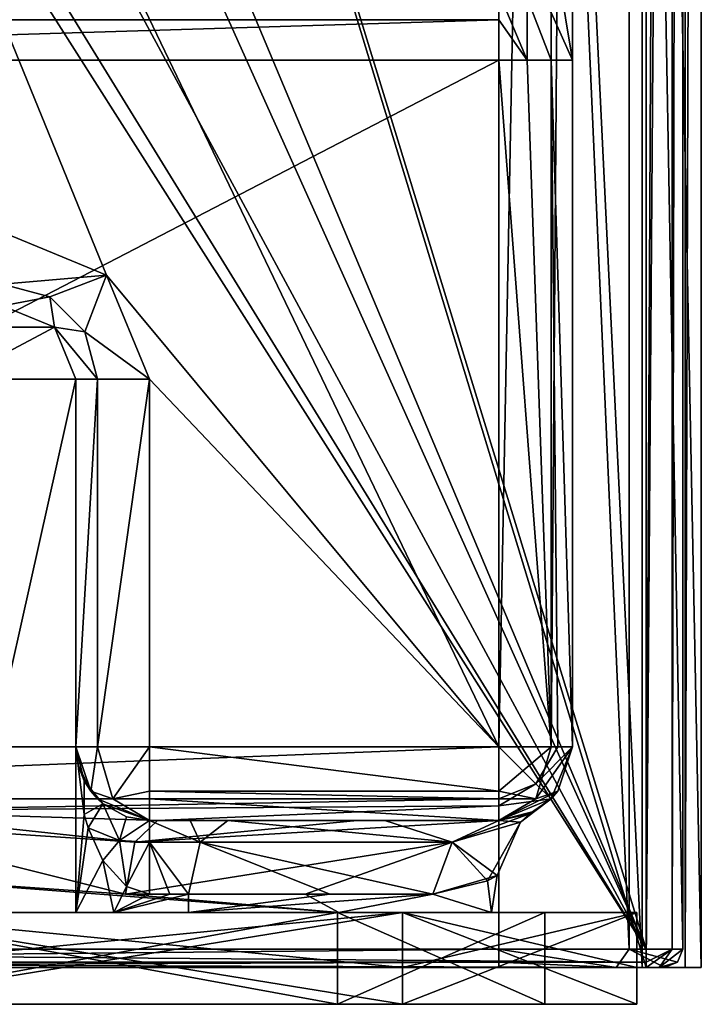
# Model space of a CAD drawing. Units: millimetres. Extents: x -24 to 24, y 0 to 179.
# Drawn here: x 5 to 24, y 1 to 28 of the extents above; entities that cross this region are included whole.
import ezdxf

# ---------------------------------------------------------------- set-up
doc = ezdxf.new("R2010")
doc.units = ezdxf.units.MM
doc.header["$LTSCALE"] = 57.706178
for name, color, linetype in [('1114', 7, 'CONTINUOUS'), ('1115', 7, 'CONTINUOUS'), ('1116', 7, 'CONTINUOUS'), ('1117', 7, 'CONTINUOUS'), ('1118', 7, 'CONTINUOUS'), ('1119', 7, 'CONTINUOUS'), ('1192', 7, 'CONTINUOUS'), ('1193', 7, 'CONTINUOUS'), ('1199', 7, 'CONTINUOUS'), ('1200', 7, 'CONTINUOUS'), ('1212', 7, 'CONTINUOUS'), ('1223', 7, 'CONTINUOUS'), ('1224', 7, 'CONTINUOUS'), ('1227', 7, 'CONTINUOUS'), ('1264', 7, 'CONTINUOUS'), ('1265', 7, 'CONTINUOUS'), ('1266', 7, 'CONTINUOUS'), ('1284', 7, 'CONTINUOUS'), ('1285', 7, 'CONTINUOUS'), ('1286', 7, 'CONTINUOUS'), ('1288', 7, 'CONTINUOUS'), ('1294', 7, 'CONTINUOUS'), ('1297', 7, 'CONTINUOUS'), ('1303', 7, 'CONTINUOUS'), ('1305', 7, 'CONTINUOUS'), ('1318', 7, 'CONTINUOUS'), ('1320', 7, 'CONTINUOUS'), ('1323', 7, 'CONTINUOUS'), ('1325', 7, 'CONTINUOUS'), ('1326', 7, 'CONTINUOUS'), ('1327', 7, 'CONTINUOUS'), ('1345', 7, 'CONTINUOUS'), ('1346', 7, 'CONTINUOUS'), ('1368', 7, 'CONTINUOUS'), ('1382', 7, 'CONTINUOUS'), ('1383', 7, 'CONTINUOUS'), ('1390', 7, 'CONTINUOUS'), ('1410', 7, 'CONTINUOUS'), ('1414', 7, 'CONTINUOUS'), ('1415', 7, 'CONTINUOUS'), ('1416', 7, 'CONTINUOUS'), ('1417', 7, 'CONTINUOUS'), ('1461', 7, 'CONTINUOUS'), ('1464', 7, 'CONTINUOUS'), ('1470', 7, 'CONTINUOUS'), ('1473', 7, 'CONTINUOUS'), ('1476', 7, 'CONTINUOUS'), ('1479', 7, 'CONTINUOUS'), ('1480', 7, 'CONTINUOUS'), ('1482', 7, 'CONTINUOUS'), ('1483', 7, 'CONTINUOUS'), ('1484', 7, 'CONTINUOUS'), ('1502', 7, 'CONTINUOUS'), ('1503', 7, 'CONTINUOUS')]:
    doc.layers.add(name, color=color, linetype=linetype)

msp = doc.modelspace()

# ---------------------------------------------------------------- linework, layer by layer
at = {"layer": '1114', "color": 5, "linetype": 'CONTINUOUS'}
for points in [[(15.379, 1, 38.879), (0, 1, 45.25), (0, 1, 42.75), (15.379, 1, 38.879)], [(13.612, 1, 37.112), (15.379, 1, 38.879), (0, 1, 42.75), (13.612, 1, 37.112)], [(0, 1, 1.75), (15.379, 1, 8.121), (0, 1, 4.25), (0, 1, 1.75)], [(0, 1, 4.25), (15.379, 1, 8.121), (13.612, 1, 9.888), (0, 1, 4.25)], [(19.25, 1, 23.5), (15.379, 1, 38.879), (13.612, 1, 37.112), (19.25, 1, 23.5)], [(15.379, 1, 8.121), (21.75, 1, 23.5), (13.612, 1, 9.888), (15.379, 1, 8.121)], [(13.612, 1, 9.888), (21.75, 1, 23.5), (19.25, 1, 23.5), (13.612, 1, 9.888)], [(21.75, 1, 23.5), (15.379, 1, 38.879), (19.25, 1, 23.5), (21.75, 1, 23.5)]]:
    msp.add_3dface(points, dxfattribs=at)
at = {"layer": '1115', "color": 5, "linetype": 'CONTINUOUS'}
for points in [[(15.379, 3.5, 8.121), (0, 3.5, 1.75), (0, 3.5, 4.25), (15.379, 3.5, 8.121)], [(13.612, 3.5, 9.888), (15.379, 3.5, 8.121), (0, 3.5, 4.25), (13.612, 3.5, 9.888)], [(0, 3.5, 45.25), (15.379, 3.5, 38.879), (0, 3.5, 42.75), (0, 3.5, 45.25)], [(0, 3.5, 42.75), (15.379, 3.5, 38.879), (13.612, 3.5, 37.112), (0, 3.5, 42.75)], [(19.25, 3.5, 23.5), (15.379, 3.5, 8.121), (13.612, 3.5, 9.888), (19.25, 3.5, 23.5)], [(15.379, 3.5, 38.879), (21.75, 3.5, 23.5), (13.612, 3.5, 37.112), (15.379, 3.5, 38.879)], [(13.612, 3.5, 37.112), (21.75, 3.5, 23.5), (19.25, 3.5, 23.5), (13.612, 3.5, 37.112)], [(21.75, 3.5, 23.5), (15.379, 3.5, 8.121), (19.25, 3.5, 23.5), (21.75, 3.5, 23.5)]]:
    msp.add_3dface(points, dxfattribs=at)
at = {"layer": '1116', "color": 5, "linetype": 'CONTINUOUS'}
for points in [[(0, 1, 45.25), (15.379, 1, 38.879), (0, 3.5, 45.25), (0, 1, 45.25)], [(15.379, 1, 38.879), (15.379, 3.5, 38.879), (0, 3.5, 45.25), (15.379, 1, 38.879)], [(15.379, 1, 38.879), (21.75, 1, 23.5), (15.379, 3.5, 38.879), (15.379, 1, 38.879)], [(21.75, 1, 23.5), (21.75, 3.5, 23.5), (15.379, 3.5, 38.879), (21.75, 1, 23.5)]]:
    msp.add_3dface(points, dxfattribs=at)
at = {"layer": '1117', "color": 5, "linetype": 'CONTINUOUS'}
for points in [[(15.379, 1, 8.121), (0, 1, 1.75), (15.379, 3.5, 8.121), (15.379, 1, 8.121)], [(0, 1, 1.75), (0, 3.5, 1.75), (15.379, 3.5, 8.121), (0, 1, 1.75)], [(21.75, 1, 23.5), (15.379, 1, 8.121), (21.75, 3.5, 23.5), (21.75, 1, 23.5)], [(15.379, 1, 8.121), (15.379, 3.5, 8.121), (21.75, 3.5, 23.5), (15.379, 1, 8.121)]]:
    msp.add_3dface(points, dxfattribs=at)
at = {"layer": '1118', "color": 5, "linetype": 'CONTINUOUS'}
for points in [[(0, 1, 4.25), (13.612, 1, 9.888), (0, 3.5, 4.25), (0, 1, 4.25)], [(13.612, 1, 9.888), (13.612, 3.5, 9.888), (0, 3.5, 4.25), (13.612, 1, 9.888)], [(13.612, 1, 9.888), (19.25, 1, 23.5), (13.612, 3.5, 9.888), (13.612, 1, 9.888)], [(19.25, 1, 23.5), (19.25, 3.5, 23.5), (13.612, 3.5, 9.888), (19.25, 1, 23.5)]]:
    msp.add_3dface(points, dxfattribs=at)
at = {"layer": '1119', "color": 5, "linetype": 'CONTINUOUS'}
for points in [[(13.612, 1, 37.112), (0, 1, 42.75), (13.612, 3.5, 37.112), (13.612, 1, 37.112)], [(0, 1, 42.75), (0, 3.5, 42.75), (13.612, 3.5, 37.112), (0, 1, 42.75)], [(19.25, 1, 23.5), (13.612, 1, 37.112), (19.25, 3.5, 23.5), (19.25, 1, 23.5)], [(13.612, 1, 37.112), (13.612, 3.5, 37.112), (19.25, 3.5, 23.5), (13.612, 1, 37.112)]]:
    msp.add_3dface(points, dxfattribs=at)
at = {"layer": '1192', "color": 7, "linetype": 'CONTINUOUS', "true_color": 0x5ab45a}
for points in [[(20, 8, 41.5), (20, 83, 41.5), (20, 85, 5.5), (20, 8, 41.5)], [(20, 8, 41.5), (20, 85, 5.5), (20, 34.139, 12.844), (20, 8, 41.5)], [(20, 31.078, 12.871), (20, 8, 41.5), (20, 34.139, 12.844), (20, 31.078, 12.871)], [(20, 28.894, 10.725), (20, 8, 41.5), (20, 31.078, 12.871), (20, 28.894, 10.725)], [(20, 26.676, 5.5), (20, 8, 41.5), (20, 28.894, 10.725), (20, 26.676, 5.5)], [(20, 8, 5.5), (20, 8, 41.5), (20, 26.676, 5.5), (20, 8, 5.5)]]:
    msp.add_3dface(points, dxfattribs=at)
at = {"layer": '1193', "color": 7, "linetype": 'CONTINUOUS', "true_color": 0x5ab45a}
for points in [[(-18, 8, 3.5), (18, 8, 3.5), (18, 26.676, 3.5), (-18, 8, 3.5)], [(-18, 26.676, 3.5), (-18, 8, 3.5), (18, 26.676, 3.5), (-18, 26.676, 3.5)]]:
    msp.add_3dface(points, dxfattribs=at)
at = {"layer": '1199', "color": 7, "linetype": 'CONTINUOUS', "true_color": 0x5ab45a}
for points in [[(7.328, 20.828, 43.5), (4.5, 22, 43.5), (-18, 83, 43.5), (7.328, 20.828, 43.5)], [(18, 8, 43.5), (7.328, 20.828, 43.5), (-18, 83, 43.5), (18, 8, 43.5)], [(18, 83, 43.5), (18, 8, 43.5), (-18, 83, 43.5), (18, 83, 43.5)], [(8.5, 18, 43.5), (7.328, 20.828, 43.5), (18, 8, 43.5), (8.5, 18, 43.5)], [(8.5, 8, 43.5), (8.5, 18, 43.5), (18, 8, 43.5), (8.5, 8, 43.5)]]:
    msp.add_3dface(points, dxfattribs=at)
at = {"layer": '1200', "color": 7, "linetype": 'CONTINUOUS', "true_color": 0x5ab45a}
for points in [[(8.5, 6, 41.5), (18, 6, 41.5), (9.606, 6, 40.9), (8.5, 6, 41.5)], [(8.5, 6, 41.055), (8.5, 6, 41.5), (9.606, 6, 40.9), (8.5, 6, 41.055)], [(18, 6, 5.5), (8.718, 6, 5.5), (14.142, 6, 9.358), (18, 6, 5.5)], [(9.606, 6, 40.9), (18, 6, 41.5), (10.625, 6, 40.444), (9.606, 6, 40.9)], [(10.625, 6, 40.444), (18, 6, 41.5), (14.892, 6, 36.851), (10.625, 6, 40.444)], [(18, 6, 14.782), (18, 6, 5.5), (14.142, 6, 9.358), (18, 6, 14.782)], [(18, 6, 41.5), (18, 6, 32.218), (14.892, 6, 36.851), (18, 6, 41.5)]]:
    msp.add_3dface(points, dxfattribs=at)
at = {"layer": '1212', "color": 7, "linetype": 'CONTINUOUS', "true_color": 0x5ab45a}
for points in [[(18, 8, 43.5), (18, 83, 43.5), (19.414, 83, 42.914), (18, 8, 43.5)], [(18, 8, 43.5), (19.414, 83, 42.914), (19.414, 8, 42.914), (18, 8, 43.5)], [(20, 83, 41.5), (20, 8, 41.5), (19.414, 8, 42.914), (20, 83, 41.5)], [(19.414, 83, 42.914), (20, 83, 41.5), (19.414, 8, 42.914), (19.414, 83, 42.914)]]:
    msp.add_3dface(points, dxfattribs=at)
at = {"layer": '1223', "color": 7, "linetype": 'CONTINUOUS', "true_color": 0x5ab45a}
for points in [[(6.5, 3.5, 37.055), (6.5, 3.5, 36.5), (6.5, 18, 36.5), (6.5, 3.5, 37.055)], [(6.5, 8, 37.055), (6.5, 3.5, 37.055), (6.5, 18, 36.5), (6.5, 8, 37.055)], [(6.5, 8, 41.5), (6.5, 8, 37.055), (6.5, 18, 36.5), (6.5, 8, 41.5)], [(6.5, 18, 41.5), (6.5, 8, 41.5), (6.5, 18, 36.5), (6.5, 18, 41.5)]]:
    msp.add_3dface(points, dxfattribs=at)
at = {"layer": '1224', "color": 7, "linetype": 'CONTINUOUS', "true_color": 0x5ab45a}
for points in [[(6.5, 18, 36.5), (6.5, 3.5, 36.5), (3.25, 3.5, 30.871), (6.5, 18, 36.5)], [(6.5, 18, 36.5), (3.25, 3.5, 30.871), (3.25, 18, 30.871), (6.5, 18, 36.5)]]:
    msp.add_3dface(points, dxfattribs=at)
at = {"layer": '1227', "color": 7, "linetype": 'CONTINUOUS', "true_color": 0x5ab45a}
for points in [[(13.647, 3.5, 11.763), (0.055, 4.536, 5.5), (0, 3.5, 5.5), (13.647, 3.5, 11.763)], [(7.846, 4, 7.3), (0.055, 4.536, 5.5), (13.647, 3.5, 11.763), (7.846, 4, 7.3)], [(17.948, 4.503, 22.129), (16.2, 4, 15.654), (17.797, 3.5, 26.194), (17.948, 4.503, 22.129)], [(16.2, 4, 31.346), (17.692, 4.359, 26.818), (17.797, 3.5, 26.194), (16.2, 4, 31.346)], [(17.692, 4.359, 26.818), (17.948, 4.503, 22.129), (17.797, 3.5, 26.194), (17.692, 4.359, 26.818)], [(12.728, 4, 10.772), (7.846, 4, 7.3), (13.647, 3.5, 11.763), (12.728, 4, 10.772)], [(13.403, 4, 35.515), (16.2, 4, 31.346), (9.562, 3.5, 38.75), (13.403, 4, 35.515)], [(9.562, 3.5, 38.75), (16.2, 4, 31.346), (17.797, 3.5, 26.194), (9.562, 3.5, 38.75)], [(9.562, 4, 38.75), (13.403, 4, 35.515), (9.562, 3.5, 38.75), (9.562, 4, 38.75)], [(16.2, 4, 15.654), (12.728, 4, 10.772), (13.647, 3.5, 11.763), (16.2, 4, 15.654)], [(17.797, 3.5, 26.194), (16.2, 4, 15.654), (13.647, 3.5, 11.763), (17.797, 3.5, 26.194)]]:
    msp.add_3dface(points, dxfattribs=at)
at = {"layer": '1264', "color": 7, "linetype": 'CONTINUOUS', "true_color": 0x5ab45a}
for points in [[(18, 8, 3.5), (-18, 8, 3.5), (-18, 6.586, 4.086), (18, 8, 3.5)], [(18, 8, 3.5), (-18, 6.586, 4.086), (18, 6.585, 4.086), (18, 8, 3.5)], [(18, 6.585, 4.086), (-18, 6.586, 4.086), (0.061, 6.268, 4.5), (18, 6.585, 4.086)], [(18, 6.402, 4.297), (18, 6.585, 4.086), (0.061, 6.268, 4.5), (18, 6.402, 4.297)], [(8.718, 6, 5.5), (18, 6.402, 4.297), (0.061, 6.268, 4.5), (8.718, 6, 5.5)], [(8.718, 6, 5.5), (18, 6, 5.5), (18, 6.402, 4.297), (8.718, 6, 5.5)]]:
    msp.add_3dface(points, dxfattribs=at)
at = {"layer": '1265', "color": 7, "linetype": 'CONTINUOUS', "true_color": 0x5ab45a}
for points in [[(4.5, 20, 36.5), (4.5, 20, 41.5), (5.914, 19.414, 41.5), (4.5, 20, 36.5)], [(5.914, 19.414, 36.5), (4.5, 20, 36.5), (5.914, 19.414, 41.5), (5.914, 19.414, 36.5)], [(6.5, 18, 41.5), (6.5, 18, 36.5), (5.914, 19.414, 36.5), (6.5, 18, 41.5)], [(6.5, 18, 41.5), (5.914, 19.414, 36.5), (5.914, 19.414, 41.5), (6.5, 18, 41.5)]]:
    msp.add_3dface(points, dxfattribs=at)
at = {"layer": '1266', "color": 7, "linetype": 'CONTINUOUS', "true_color": 0x5ab45a}
for points in [[(4.5, 20, 36.5), (5.914, 19.414, 36.5), (4.182, 19.414, 32.318), (4.5, 20, 36.5)], [(6.5, 18, 36.5), (3.25, 18, 30.871), (5.914, 19.414, 36.5), (6.5, 18, 36.5)], [(5.914, 19.414, 36.5), (3.25, 18, 30.871), (4.182, 19.414, 32.318), (5.914, 19.414, 36.5)]]:
    msp.add_3dface(points, dxfattribs=at)
at = {"layer": '1284', "color": 7, "linetype": 'CONTINUOUS', "true_color": 0x5ab45a}
for points in [[(6.5, 8, 41.5), (6.5, 18, 41.5), (7.086, 18, 42.914), (6.5, 8, 41.5)], [(6.5, 8, 41.5), (7.086, 18, 42.914), (7.086, 8, 42.914), (6.5, 8, 41.5)], [(8.5, 18, 43.5), (8.5, 8, 43.5), (7.086, 8, 42.914), (8.5, 18, 43.5)], [(7.086, 18, 42.914), (8.5, 18, 43.5), (7.086, 8, 42.914), (7.086, 18, 42.914)]]:
    msp.add_3dface(points, dxfattribs=at)
at = {"layer": '1285', "color": 7, "linetype": 'CONTINUOUS', "true_color": 0x5ab45a}
for points in [[(18, 8, 43.5), (19.414, 8, 42.914), (18, 6.797, 43.098), (18, 8, 43.5)], [(18, 6.797, 43.098), (19.414, 8, 42.914), (19, 6.586, 42.5), (18, 6.797, 43.098)], [(19.414, 8, 42.914), (20, 8, 41.5), (19, 6.586, 42.5), (19.414, 8, 42.914)], [(19, 6.586, 42.5), (20, 8, 41.5), (19.598, 6.797, 41.5), (19, 6.586, 42.5)], [(18, 6, 41.5), (19, 6.586, 42.5), (19.598, 6.797, 41.5), (18, 6, 41.5)], [(18, 6, 41.5), (19.598, 6.797, 41.5), (19.415, 6.586, 41.5), (18, 6, 41.5)], [(18, 6.586, 42.915), (18, 6.797, 43.098), (19, 6.586, 42.5), (18, 6.586, 42.915)], [(18, 6, 41.5), (18, 6.586, 42.915), (19, 6.586, 42.5), (18, 6, 41.5)]]:
    msp.add_3dface(points, dxfattribs=at)
at = {"layer": '1286', "color": 7, "linetype": 'CONTINUOUS', "true_color": 0x5ab45a}
for points in [[(20, 8, 41.5), (20, 8, 5.5), (19.414, 6.586, 5.5), (20, 8, 41.5)], [(19.598, 6.797, 41.5), (20, 8, 41.5), (19.414, 6.586, 5.5), (19.598, 6.797, 41.5)], [(19.415, 6.586, 41.5), (19.598, 6.797, 41.5), (19.414, 6.586, 5.5), (19.415, 6.586, 41.5)], [(18, 6, 32.218), (18, 6, 41.5), (19.415, 6.586, 41.5), (18, 6, 32.218)], [(18, 6, 32.218), (19.415, 6.586, 41.5), (18.829, 6.18, 27.187), (18, 6, 32.218)], [(19.414, 6.586, 5.5), (18, 6, 5.5), (18.971, 6.252, 21.977), (19.414, 6.586, 5.5)], [(18.829, 6.18, 27.187), (19.415, 6.586, 41.5), (18.971, 6.252, 21.977), (18.829, 6.18, 27.187)], [(19.415, 6.586, 41.5), (19.414, 6.586, 5.5), (18.971, 6.252, 21.977), (19.415, 6.586, 41.5)], [(18, 6, 5.5), (18, 6, 14.782), (18.971, 6.252, 21.977), (18, 6, 5.5)]]:
    msp.add_3dface(points, dxfattribs=at)
at = {"layer": '1288', "color": 7, "linetype": 'CONTINUOUS', "true_color": 0x5ab45a}
for points in [[(8.5, 8, 43.5), (18, 8, 43.5), (18, 6.797, 43.098), (8.5, 8, 43.5)], [(8.5, 6.797, 43.098), (8.5, 8, 43.5), (18, 6.797, 43.098), (8.5, 6.797, 43.098)], [(8.5, 6.586, 42.915), (8.5, 6.797, 43.098), (18, 6.586, 42.915), (8.5, 6.586, 42.915)], [(18, 6.586, 42.915), (8.5, 6.797, 43.098), (18, 6.797, 43.098), (18, 6.586, 42.915)], [(18, 6, 41.5), (8.5, 6, 41.5), (8.5, 6.586, 42.915), (18, 6, 41.5)], [(18, 6, 41.5), (8.5, 6.586, 42.915), (18, 6.586, 42.915), (18, 6, 41.5)]]:
    msp.add_3dface(points, dxfattribs=at)
at = {"layer": '1294', "color": 7, "linetype": 'CONTINUOUS', "true_color": 0x5ab45a}
for points in [[(18, 8, 3.5), (19.598, 8, 4.297), (19.415, 8, 4.086), (18, 8, 3.5)], [(19.598, 8, 4.297), (18, 8, 3.5), (19, 7, 4.086), (19.598, 8, 4.297)], [(18, 8, 3.5), (18, 6.585, 4.086), (19, 7, 4.086), (18, 8, 3.5)], [(20, 8, 5.5), (19.598, 8, 4.297), (19, 7, 4.086), (20, 8, 5.5)], [(19.414, 6.586, 5.5), (20, 8, 5.5), (19, 7, 4.086), (19.414, 6.586, 5.5)], [(18, 6.585, 4.086), (18, 6.402, 4.297), (19, 7, 4.086), (18, 6.585, 4.086)], [(18, 6.402, 4.297), (19.414, 6.586, 5.5), (19, 7, 4.086), (18, 6.402, 4.297)], [(18, 6.402, 4.297), (18, 6, 5.5), (19.414, 6.586, 5.5), (18, 6.402, 4.297)]]:
    msp.add_3dface(points, dxfattribs=at)
at = {"layer": '1297', "color": 7, "linetype": 'CONTINUOUS', "true_color": 0x5ab45a}
for points in [[(4.5, 22, 43.5), (7.328, 20.828, 43.5), (4.5, 20.586, 42.914), (4.5, 22, 43.5)], [(4.5, 20.586, 42.914), (7.328, 20.828, 43.5), (5.793, 20.239, 42.914), (4.5, 20.586, 42.914)], [(5.793, 20.239, 42.914), (7.328, 20.828, 43.5), (6.739, 19.293, 42.914), (5.793, 20.239, 42.914)], [(7.328, 20.828, 43.5), (8.5, 18, 43.5), (6.739, 19.293, 42.914), (7.328, 20.828, 43.5)], [(4.5, 20, 41.5), (4.5, 20.586, 42.914), (5.793, 20.239, 42.914), (4.5, 20, 41.5)], [(5.914, 19.414, 41.5), (4.5, 20, 41.5), (5.793, 20.239, 42.914), (5.914, 19.414, 41.5)], [(5.914, 19.414, 41.5), (5.793, 20.239, 42.914), (6.739, 19.293, 42.914), (5.914, 19.414, 41.5)], [(7.086, 18, 42.914), (6.5, 18, 41.5), (5.914, 19.414, 41.5), (7.086, 18, 42.914)], [(7.086, 18, 42.914), (5.914, 19.414, 41.5), (6.739, 19.293, 42.914), (7.086, 18, 42.914)], [(8.5, 18, 43.5), (7.086, 18, 42.914), (6.739, 19.293, 42.914), (8.5, 18, 43.5)]]:
    msp.add_3dface(points, dxfattribs=at)
at = {"layer": '1303', "color": 7, "linetype": 'CONTINUOUS', "true_color": 0x5ab45a}
for points in [[(6.5, 8, 37.055), (6.5, 8, 41.5), (6.902, 6.797, 41.5), (6.5, 8, 37.055)], [(6.5, 8, 37.055), (6.902, 6.797, 41.5), (6.563, 7.5, 38.055), (6.5, 8, 37.055)], [(6.563, 7.5, 38.055), (6.902, 6.797, 41.5), (6.724, 7.08, 38.895), (6.563, 7.5, 38.055)], [(6.902, 6.797, 41.5), (7.085, 6.586, 41.5), (6.724, 7.08, 38.895), (6.902, 6.797, 41.5)], [(6.724, 7.08, 38.895), (7.085, 6.586, 41.5), (7.23, 6.455, 40.146), (6.724, 7.08, 38.895)], [(7.085, 6.586, 41.5), (8.5, 6, 41.5), (7.23, 6.455, 40.146), (7.085, 6.586, 41.5)], [(7.23, 6.455, 40.146), (8.5, 6, 41.5), (7.873, 6.101, 40.854), (7.23, 6.455, 40.146)], [(8.5, 6, 41.5), (8.5, 6, 41.055), (7.873, 6.101, 40.854), (8.5, 6, 41.5)]]:
    msp.add_3dface(points, dxfattribs=at)
at = {"layer": '1305', "color": 7, "linetype": 'CONTINUOUS', "true_color": 0x5ab45a}
for points in [[(6.902, 6.797, 41.5), (6.5, 8, 41.5), (7.086, 8, 42.914), (6.902, 6.797, 41.5)], [(6.902, 6.797, 41.5), (7.086, 8, 42.914), (7.5, 6.586, 42.5), (6.902, 6.797, 41.5)], [(7.086, 8, 42.914), (8.5, 8, 43.5), (7.5, 6.586, 42.5), (7.086, 8, 42.914)], [(8.5, 8, 43.5), (8.5, 6.797, 43.098), (7.5, 6.586, 42.5), (8.5, 8, 43.5)], [(7.085, 6.586, 41.5), (6.902, 6.797, 41.5), (7.5, 6.586, 42.5), (7.085, 6.586, 41.5)], [(8.5, 6.797, 43.098), (8.5, 6, 41.5), (7.5, 6.586, 42.5), (8.5, 6.797, 43.098)], [(8.5, 6, 41.5), (8.5, 6.797, 43.098), (8.5, 6.586, 42.915), (8.5, 6, 41.5)], [(8.5, 6, 41.5), (7.085, 6.586, 41.5), (7.5, 6.586, 42.5), (8.5, 6, 41.5)]]:
    msp.add_3dface(points, dxfattribs=at)
at = {"layer": '1318', "color": 7, "linetype": 'CONTINUOUS', "true_color": 0x5ab45a}
for points in [[(8.101, 5.414, 6.773), (0.061, 6.268, 4.5), (0, 5.95, 4.914), (8.101, 5.414, 6.773)], [(8.718, 6, 5.5), (0.061, 6.268, 4.5), (8.101, 5.414, 6.773), (8.718, 6, 5.5)], [(0.055, 4.536, 5.5), (7.846, 4, 7.3), (0, 5.95, 4.914), (0.055, 4.536, 5.5)], [(7.846, 4, 7.3), (8.101, 5.414, 6.773), (0, 5.95, 4.914), (7.846, 4, 7.3)]]:
    msp.add_3dface(points, dxfattribs=at)
at = {"layer": '1320', "color": 7, "linetype": 'CONTINUOUS', "true_color": 0x5ab45a}
for points in [[(18, 6, 32.218), (18.829, 6.18, 27.187), (16.727, 5.414, 31.601), (18, 6, 32.218)], [(16.727, 5.414, 31.601), (18.829, 6.18, 27.187), (18.586, 5.95, 23.5), (16.727, 5.414, 31.601)], [(18.971, 6.252, 21.977), (18, 6, 14.782), (18.586, 5.95, 23.5), (18.971, 6.252, 21.977)], [(18.829, 6.18, 27.187), (18.971, 6.252, 21.977), (18.586, 5.95, 23.5), (18.829, 6.18, 27.187)], [(18.586, 5.95, 23.5), (18, 6, 14.782), (16.727, 5.414, 15.399), (18.586, 5.95, 23.5)], [(17.948, 4.503, 22.129), (18.586, 5.95, 23.5), (16.727, 5.414, 15.399), (17.948, 4.503, 22.129)], [(17.692, 4.359, 26.818), (16.727, 5.414, 31.601), (18.586, 5.95, 23.5), (17.692, 4.359, 26.818)], [(17.948, 4.503, 22.129), (17.692, 4.359, 26.818), (18.586, 5.95, 23.5), (17.948, 4.503, 22.129)], [(16.2, 4, 15.654), (17.948, 4.503, 22.129), (16.727, 5.414, 15.399), (16.2, 4, 15.654)], [(17.692, 4.359, 26.818), (16.2, 4, 31.346), (16.727, 5.414, 31.601), (17.692, 4.359, 26.818)]]:
    msp.add_3dface(points, dxfattribs=at)
at = {"layer": '1323', "color": 7, "linetype": 'CONTINUOUS', "true_color": 0x5ab45a}
for points in [[(22, 2, 1), (0, 2, 1.75), (-22, 2, 1), (22, 2, 1)], [(-18, 2, 46), (0, 2, 45.25), (18, 2, 46), (-18, 2, 46)], [(0, 2, 45.25), (15.38, 2, 38.88), (18, 2, 46), (0, 2, 45.25)], [(15.38, 2, 8.12), (0, 2, 1.75), (22, 2, 1), (15.38, 2, 8.12)], [(21.75, 2, 23.5), (15.38, 2, 8.12), (22, 2, 1), (21.75, 2, 23.5)], [(15.38, 2, 38.88), (21.75, 2, 23.5), (18, 2, 46), (15.38, 2, 38.88)], [(18, 2, 46), (21.75, 2, 23.5), (21.182, 2, 44.682), (18, 2, 46)], [(21.182, 2, 44.682), (21.75, 2, 23.5), (22.5, 2, 1.5), (21.182, 2, 44.682)], [(21.182, 2, 44.682), (22.5, 2, 1.5), (22.5, 2, 41.5), (21.182, 2, 44.682)], [(22.354, 2, 1.146), (21.75, 2, 23.5), (22, 2, 1), (22.354, 2, 1.146)], [(22.354, 2, 1.146), (22.5, 2, 1.5), (21.75, 2, 23.5), (22.354, 2, 1.146)]]:
    msp.add_3dface(points, dxfattribs=at)
at = {"layer": '1325', "color": 7, "linetype": 'CONTINUOUS', "true_color": 0x5ab45a}
for points in [[(23, 2.5, 1.5), (23, 145.9, 1.5), (23, 2.5, 41.5), (23, 2.5, 1.5)], [(23, 2.5, 41.5), (23, 145.9, 1.5), (23, 83, 41.5), (23, 2.5, 41.5)]]:
    msp.add_3dface(points, dxfattribs=at)
at = {"layer": '1326', "color": 7, "linetype": 'CONTINUOUS', "true_color": 0x5ab45a}
for points in [[(1.776, 50.677, 0.5), (-22, 145.9, 0.5), (22, 2.5, 0.5), (1.776, 50.677, 0.5)], [(-22, 145.9, 0.5), (22, 145.9, 0.5), (22, 2.5, 0.5), (-22, 145.9, 0.5)], [(2.749, 45.33, 0.5), (1.776, 50.677, 0.5), (22, 2.5, 0.5), (2.749, 45.33, 0.5)], [(1.776, 39.93, 0.5), (2.749, 45.33, 0.5), (22, 2.5, 0.5), (1.776, 39.93, 0.5)], [(-22, 2.5, 0.5), (-1.776, 39.932, 0.5), (22, 2.5, 0.5), (-22, 2.5, 0.5)], [(-1.776, 39.932, 0.5), (0, 38.267, 0.5), (22, 2.5, 0.5), (-1.776, 39.932, 0.5)], [(0, 38.267, 0.5), (1.776, 39.93, 0.5), (22, 2.5, 0.5), (0, 38.267, 0.5)]]:
    msp.add_3dface(points, dxfattribs=at)
at = {"layer": '1327', "color": 7, "linetype": 'CONTINUOUS', "true_color": 0x5ab45a}
for points in [[(-18, 2.5, 46.5), (18, 2.5, 46.5), (18, 83, 46.5), (-18, 2.5, 46.5)], [(-18, 83, 46.5), (-18, 2.5, 46.5), (18, 83, 46.5), (-18, 83, 46.5)]]:
    msp.add_3dface(points, dxfattribs=at)
at = {"layer": '1345', "color": 7, "linetype": 'CONTINUOUS', "true_color": 0x5ab45a}
for points in [[(18, 83, 46.5), (18, 2.5, 46.5), (21.536, 2.5, 45.036), (18, 83, 46.5)], [(21.536, 83, 45.036), (18, 83, 46.5), (21.536, 2.5, 45.036), (21.536, 83, 45.036)], [(23, 2.5, 41.5), (23, 83, 41.5), (21.536, 83, 45.036), (23, 2.5, 41.5)], [(23, 2.5, 41.5), (21.536, 83, 45.036), (21.536, 2.5, 45.036), (23, 2.5, 41.5)]]:
    msp.add_3dface(points, dxfattribs=at)
at = {"layer": '1346', "color": 7, "linetype": 'CONTINUOUS', "true_color": 0x5ab45a}
for points in [[(22, 2.5, 0.5), (22, 145.9, 0.5), (22.707, 145.9, 0.793), (22, 2.5, 0.5)], [(22, 2.5, 0.5), (22.707, 145.9, 0.793), (22.707, 2.5, 0.793), (22, 2.5, 0.5)], [(23, 145.9, 1.5), (23, 2.5, 1.5), (22.707, 2.5, 0.793), (23, 145.9, 1.5)], [(22.707, 145.9, 0.793), (23, 145.9, 1.5), (22.707, 2.5, 0.793), (22.707, 145.9, 0.793)]]:
    msp.add_3dface(points, dxfattribs=at)
at = {"layer": '1368', "color": 7, "linetype": 'CONTINUOUS', "true_color": 0x5ab45a}
for points in [[(15.38, 2, 38.88), (0, 2, 45.25), (15.38, 3.5, 38.879), (15.38, 2, 38.88)], [(0, 2, 45.25), (0, 3.5, 45.25), (15.38, 3.5, 38.879), (0, 2, 45.25)], [(0, 2, 1.75), (15.38, 2, 8.12), (0, 3.5, 1.75), (0, 2, 1.75)], [(15.38, 2, 8.12), (15.38, 3.5, 8.121), (0, 3.5, 1.75), (15.38, 2, 8.12)], [(15.38, 2, 8.12), (21.75, 2, 23.5), (15.38, 3.5, 8.121), (15.38, 2, 8.12)], [(21.75, 2, 23.5), (15.38, 2, 38.88), (21.75, 3.5, 23.5), (21.75, 2, 23.5)], [(21.75, 2, 23.5), (21.75, 3.5, 23.5), (15.38, 3.5, 8.121), (21.75, 2, 23.5)], [(15.38, 2, 38.88), (15.38, 3.5, 38.879), (21.75, 3.5, 23.5), (15.38, 2, 38.88)]]:
    msp.add_3dface(points, dxfattribs=at)
at = {"layer": '1382', "color": 7, "linetype": 'CONTINUOUS', "true_color": 0x5ab45a}
for points in [[(14.142, 6, 9.358), (8.718, 6, 5.5), (8.101, 5.414, 6.773), (14.142, 6, 9.358)], [(18, 6, 14.782), (14.142, 6, 9.358), (8.101, 5.414, 6.773), (18, 6, 14.782)], [(16.727, 5.414, 15.399), (18, 6, 14.782), (8.101, 5.414, 6.773), (16.727, 5.414, 15.399)], [(7.846, 4, 7.3), (12.728, 4, 10.772), (16.727, 5.414, 15.399), (7.846, 4, 7.3)], [(7.846, 4, 7.3), (16.727, 5.414, 15.399), (8.101, 5.414, 6.773), (7.846, 4, 7.3)], [(12.728, 4, 10.772), (16.2, 4, 15.654), (16.727, 5.414, 15.399), (12.728, 4, 10.772)]]:
    msp.add_3dface(points, dxfattribs=at)
at = {"layer": '1383', "color": 7, "linetype": 'CONTINUOUS', "true_color": 0x5ab45a}
for points in [[(9.874, 5.414, 39.246), (10.625, 6, 40.444), (16.727, 5.414, 31.601), (9.874, 5.414, 39.246)], [(10.625, 6, 40.444), (14.892, 6, 36.851), (16.727, 5.414, 31.601), (10.625, 6, 40.444)], [(14.892, 6, 36.851), (18, 6, 32.218), (16.727, 5.414, 31.601), (14.892, 6, 36.851)], [(13.403, 4, 35.515), (9.562, 4, 38.75), (9.874, 5.414, 39.246), (13.403, 4, 35.515)], [(16.2, 4, 31.346), (13.403, 4, 35.515), (9.874, 5.414, 39.246), (16.2, 4, 31.346)], [(16.2, 4, 31.346), (9.874, 5.414, 39.246), (16.727, 5.414, 31.601), (16.2, 4, 31.346)]]:
    msp.add_3dface(points, dxfattribs=at)
at = {"layer": '1390', "color": 7, "linetype": 'CONTINUOUS', "true_color": 0x5ab45a}
for points in [[(7.532, 3.5, 38.805), (9.562, 3.5, 38.75), (0, 3.5, 45.25), (7.532, 3.5, 38.805)], [(0, 3.5, 45.25), (9.562, 3.5, 38.75), (15.38, 3.5, 38.879), (0, 3.5, 45.25)], [(13.647, 3.5, 11.763), (0, 3.5, 5.5), (15.38, 3.5, 8.121), (13.647, 3.5, 11.763)], [(15.38, 3.5, 8.121), (0, 3.5, 5.5), (0, 3.5, 1.75), (15.38, 3.5, 8.121)], [(6.5, 3.5, 36.5), (6.5, 3.5, 37.055), (0, 3.5, 45.25), (6.5, 3.5, 36.5)], [(6.5, 3.5, 36.5), (0, 3.5, 45.25), (3.789, 3.5, 38.688), (6.5, 3.5, 36.5)], [(6.5, 3.5, 37.055), (7.532, 3.5, 38.805), (0, 3.5, 45.25), (6.5, 3.5, 37.055)], [(3.25, 3.5, 30.871), (6.5, 3.5, 36.5), (3.789, 3.5, 34.312), (3.25, 3.5, 30.871)], [(3.789, 3.5, 34.312), (6.5, 3.5, 36.5), (3.789, 3.5, 38.688), (3.789, 3.5, 34.312)], [(9.562, 3.5, 38.75), (17.797, 3.5, 26.194), (15.38, 3.5, 38.879), (9.562, 3.5, 38.75)], [(17.797, 3.5, 26.194), (13.647, 3.5, 11.763), (15.38, 3.5, 8.121), (17.797, 3.5, 26.194)], [(15.38, 3.5, 38.879), (17.797, 3.5, 26.194), (21.75, 3.5, 23.5), (15.38, 3.5, 38.879)], [(21.75, 3.5, 23.5), (17.797, 3.5, 26.194), (15.38, 3.5, 8.121), (21.75, 3.5, 23.5)]]:
    msp.add_3dface(points, dxfattribs=at)
at = {"layer": '1410', "color": 7, "linetype": 'CONTINUOUS', "true_color": 0x5ab45a}
for points in [[(-22, 2.5, 0.5), (22, 2.5, 0.5), (22, 2.146, 0.646), (-22, 2.5, 0.5)], [(-22, 2.5, 0.5), (22, 2.146, 0.646), (-22, 2.146, 0.646), (-22, 2.5, 0.5)], [(22, 2, 1), (-22, 2, 1), (-22, 2.146, 0.646), (22, 2, 1)], [(22, 2.146, 0.646), (22, 2, 1), (-22, 2.146, 0.646), (22, 2.146, 0.646)]]:
    msp.add_3dface(points, dxfattribs=at)
at = {"layer": '1414', "color": 7, "linetype": 'CONTINUOUS', "true_color": 0x5ab45a}
for points in [[(18, 2.5, 46.5), (-18, 2.5, 46.5), (-18, 2.146, 46.354), (18, 2.5, 46.5)], [(18, 2.146, 46.354), (18, 2.5, 46.5), (-18, 2.146, 46.354), (18, 2.146, 46.354)], [(-18, 2, 46), (18, 2, 46), (18, 2.146, 46.354), (-18, 2, 46)], [(-18, 2, 46), (18, 2.146, 46.354), (-18, 2.146, 46.354), (-18, 2, 46)]]:
    msp.add_3dface(points, dxfattribs=at)
at = {"layer": '1415', "color": 7, "linetype": 'CONTINUOUS', "true_color": 0x5ab45a}
for points in [[(18, 2.5, 46.5), (21.182, 2, 44.682), (21.536, 2.5, 45.036), (18, 2.5, 46.5)], [(21.182, 2, 44.682), (18, 2.5, 46.5), (18, 2.146, 46.354), (21.182, 2, 44.682)], [(21.182, 2, 44.682), (22.5, 2, 41.5), (21.536, 2.5, 45.036), (21.182, 2, 44.682)], [(21.536, 2.5, 45.036), (22.5, 2, 41.5), (22.854, 2.146, 41.5), (21.536, 2.5, 45.036)], [(23, 2.5, 41.5), (21.536, 2.5, 45.036), (22.854, 2.146, 41.5), (23, 2.5, 41.5)], [(18, 2, 46), (21.182, 2, 44.682), (18, 2.146, 46.354), (18, 2, 46)]]:
    msp.add_3dface(points, dxfattribs=at)
at = {"layer": '1416', "color": 7, "linetype": 'CONTINUOUS', "true_color": 0x5ab45a}
for points in [[(23, 2.5, 1.5), (23, 2.5, 41.5), (22.854, 2.146, 41.5), (23, 2.5, 1.5)], [(22.854, 2.146, 1.5), (23, 2.5, 1.5), (22.854, 2.146, 41.5), (22.854, 2.146, 1.5)], [(22.5, 2, 41.5), (22.5, 2, 1.5), (22.854, 2.146, 1.5), (22.5, 2, 41.5)], [(22.5, 2, 41.5), (22.854, 2.146, 1.5), (22.854, 2.146, 41.5), (22.5, 2, 41.5)]]:
    msp.add_3dface(points, dxfattribs=at)
at = {"layer": '1417', "color": 7, "linetype": 'CONTINUOUS', "true_color": 0x5ab45a}
for points in [[(22.354, 2, 1.146), (22, 2, 1), (22.707, 2.5, 0.793), (22.354, 2, 1.146)], [(22.707, 2.5, 0.793), (22, 2, 1), (22, 2.146, 0.646), (22.707, 2.5, 0.793)], [(22, 2.5, 0.5), (22.707, 2.5, 0.793), (22, 2.146, 0.646), (22, 2.5, 0.5)], [(23, 2.5, 1.5), (22.354, 2, 1.146), (22.707, 2.5, 0.793), (23, 2.5, 1.5)], [(22.354, 2, 1.146), (23, 2.5, 1.5), (22.854, 2.146, 1.5), (22.354, 2, 1.146)], [(22.5, 2, 1.5), (22.354, 2, 1.146), (22.854, 2.146, 1.5), (22.5, 2, 1.5)]]:
    msp.add_3dface(points, dxfattribs=at)
at = {"layer": '1461', "color": 7, "linetype": 'CONTINUOUS', "true_color": 0x5ab45a}
for points in [[(18, 26.676, 3.5), (18, 8, 3.5), (19.415, 8, 4.086), (18, 26.676, 3.5)], [(18, 26.676, 3.5), (19.415, 8, 4.086), (18.765, 26.676, 3.652), (18, 26.676, 3.5)], [(18.765, 26.676, 3.652), (19.415, 8, 4.086), (19.414, 26.676, 4.086), (18.765, 26.676, 3.652)], [(20, 8, 5.5), (20, 26.676, 5.5), (19.414, 26.676, 4.086), (20, 8, 5.5)], [(19.598, 8, 4.297), (20, 8, 5.5), (19.414, 26.676, 4.086), (19.598, 8, 4.297)], [(19.415, 8, 4.086), (19.598, 8, 4.297), (19.414, 26.676, 4.086), (19.415, 8, 4.086)]]:
    msp.add_3dface(points, dxfattribs=at)
at = {"layer": '1464', "color": 7, "linetype": 'CONTINUOUS', "true_color": 0x5ab45a}
for points in [[(18, 27.78, 3.832), (18, 28.517, 4.719), (-18, 27.781, 3.833), (18, 27.78, 3.832)], [(-18, 26.676, 3.5), (18, 27.78, 3.832), (-18, 27.781, 3.833), (-18, 26.676, 3.5)], [(-18, 26.676, 3.5), (18, 26.676, 3.5), (18, 27.78, 3.832), (-18, 26.676, 3.5)]]:
    msp.add_3dface(points, dxfattribs=at)
at = {"layer": '1470', "color": 7, "linetype": 'CONTINUOUS', "true_color": 0x5ab45a}
for points in [[(20, 26.676, 5.5), (20, 28.894, 10.725), (19.414, 30.196, 10.172), (20, 26.676, 5.5)], [(19.414, 27.978, 4.947), (20, 26.676, 5.5), (19.414, 30.196, 10.172), (19.414, 27.978, 4.947)]]:
    msp.add_3dface(points, dxfattribs=at)
at = {"layer": '1473', "color": 7, "linetype": 'CONTINUOUS', "true_color": 0x5ab45a}
for points in [[(18.765, 26.676, 3.652), (18, 28.517, 4.719), (18, 27.78, 3.832), (18.765, 26.676, 3.652)], [(18, 28.517, 4.719), (18.765, 26.676, 3.652), (18.765, 28.377, 4.778), (18, 28.517, 4.719)], [(18.765, 26.676, 3.652), (19.414, 26.676, 4.086), (18.765, 28.377, 4.778), (18.765, 26.676, 3.652)], [(19.414, 26.676, 4.086), (19.414, 27.978, 4.947), (18.765, 28.377, 4.778), (19.414, 26.676, 4.086)], [(19.414, 26.676, 4.086), (20, 26.676, 5.5), (19.414, 27.978, 4.947), (19.414, 26.676, 4.086)], [(18, 26.676, 3.5), (18.765, 26.676, 3.652), (18, 27.78, 3.832), (18, 26.676, 3.5)]]:
    msp.add_3dface(points, dxfattribs=at)
at = {"layer": '1476', "color": 7, "linetype": 'CONTINUOUS', "true_color": 0x5ab45a}
for points in [[(6.5, 3.5, 37.055), (6.5, 8, 37.055), (6.724, 6.16, 37.975), (6.5, 3.5, 37.055)], [(6.831, 5.797, 38.157), (6.5, 3.5, 37.055), (6.724, 6.16, 37.975), (6.831, 5.797, 38.157)], [(7.23, 4.909, 38.601), (6.5, 3.5, 37.055), (6.831, 5.797, 38.157), (7.23, 4.909, 38.601)], [(6.5, 3.5, 37.055), (7.23, 4.909, 38.601), (7.532, 3.5, 38.805), (6.5, 3.5, 37.055)], [(7.23, 4.909, 38.601), (7.873, 4.202, 38.954), (7.532, 3.5, 38.805), (7.23, 4.909, 38.601)], [(7.873, 4.202, 38.954), (8.5, 4, 39.055), (7.532, 3.5, 38.805), (7.873, 4.202, 38.954)], [(9.562, 4, 38.75), (9.562, 3.5, 38.75), (7.532, 3.5, 38.805), (9.562, 4, 38.75)], [(9.053, 4, 38.978), (9.562, 4, 38.75), (7.532, 3.5, 38.805), (9.053, 4, 38.978)], [(8.5, 4, 39.055), (9.053, 4, 38.978), (7.532, 3.5, 38.805), (8.5, 4, 39.055)]]:
    msp.add_3dface(points, dxfattribs=at)
at = {"layer": '1479', "color": 7, "linetype": 'CONTINUOUS', "true_color": 0x5ab45a}
for points in [[(8.5, 6, 41.055), (9.606, 6, 40.9), (9.874, 5.414, 39.246), (8.5, 6, 41.055)], [(8.5, 5.414, 39.641), (8.5, 6, 41.055), (9.874, 5.414, 39.246), (8.5, 5.414, 39.641)], [(9.606, 6, 40.9), (10.625, 6, 40.444), (9.874, 5.414, 39.246), (9.606, 6, 40.9)], [(9.562, 4, 38.75), (9.053, 4, 38.978), (8.5, 5.414, 39.641), (9.562, 4, 38.75)], [(9.562, 4, 38.75), (8.5, 5.414, 39.641), (9.874, 5.414, 39.246), (9.562, 4, 38.75)], [(9.053, 4, 38.978), (8.5, 4, 39.055), (8.5, 5.414, 39.641), (9.053, 4, 38.978)]]:
    msp.add_3dface(points, dxfattribs=at)
at = {"layer": '1480', "color": 7, "linetype": 'CONTINUOUS', "true_color": 0x5ab45a}
for points in [[(6.724, 6.16, 37.975), (6.5, 8, 37.055), (6.724, 7.08, 38.895), (6.724, 6.16, 37.975)], [(6.5, 8, 37.055), (6.563, 7.5, 38.055), (6.724, 7.08, 38.895), (6.5, 8, 37.055)], [(6.724, 6.16, 37.975), (6.724, 7.08, 38.895), (7.23, 6.455, 40.146), (6.724, 6.16, 37.975)], [(6.831, 5.797, 38.157), (6.724, 6.16, 37.975), (7.23, 6.455, 40.146), (6.831, 5.797, 38.157)], [(6.831, 5.797, 38.157), (7.23, 6.455, 40.146), (7.684, 5.458, 39.191), (6.831, 5.797, 38.157)], [(7.23, 6.455, 40.146), (7.873, 6.101, 40.854), (7.684, 5.458, 39.191), (7.23, 6.455, 40.146)], [(7.873, 6.101, 40.854), (8.5, 6, 41.055), (7.684, 5.458, 39.191), (7.873, 6.101, 40.854)], [(8.5, 6, 41.055), (8.5, 5.414, 39.641), (7.684, 5.458, 39.191), (8.5, 6, 41.055)], [(7.23, 4.909, 38.601), (6.831, 5.797, 38.157), (7.684, 5.458, 39.191), (7.23, 4.909, 38.601)], [(7.873, 4.202, 38.954), (7.23, 4.909, 38.601), (7.684, 5.458, 39.191), (7.873, 4.202, 38.954)], [(8.5, 5.414, 39.641), (7.873, 4.202, 38.954), (7.684, 5.458, 39.191), (8.5, 5.414, 39.641)], [(8.5, 4, 39.055), (7.873, 4.202, 38.954), (8.5, 5.414, 39.641), (8.5, 4, 39.055)]]:
    msp.add_3dface(points, dxfattribs=at)
at = {"layer": '1482', "color": 7, "linetype": 'CONTINUOUS', "true_color": 0x5ab45a}
for points in [[(23.5, 2, 41.5), (23.5, 2, 1.5), (23.5, 146.4, 1.5), (23.5, 2, 41.5)], [(23.5, 83, 41.5), (23.5, 2, 41.5), (23.5, 146.4, 1.5), (23.5, 83, 41.5)]]:
    msp.add_3dface(points, dxfattribs=at)
at = {"layer": '1483', "color": 7, "linetype": 'CONTINUOUS', "true_color": 0x5ab45a}
for points in [[(22, 2), (-22, 2), (-22, 146.4), (22, 2)], [(22, 146.4), (22, 2), (-22, 146.4), (22, 146.4)]]:
    msp.add_3dface(points, dxfattribs=at)
at = {"layer": '1484', "color": 7, "linetype": 'CONTINUOUS', "true_color": 0x5ab45a}
for points in [[(-18, 83, 47), (-18, 2, 47), (18, 83, 47), (-18, 83, 47)], [(18, 83, 47), (-18, 2, 47), (18, 2, 47), (18, 83, 47)]]:
    msp.add_3dface(points, dxfattribs=at)
at = {"layer": '1502', "color": 7, "linetype": 'CONTINUOUS', "true_color": 0x5ab45a}
for points in [[(18, 83, 47), (18, 2, 47), (21.889, 2, 45.389), (18, 83, 47)], [(21.889, 83, 45.389), (18, 83, 47), (21.889, 2, 45.389), (21.889, 83, 45.389)], [(23.5, 2, 41.5), (23.5, 83, 41.5), (21.889, 83, 45.389), (23.5, 2, 41.5)], [(23.5, 2, 41.5), (21.889, 83, 45.389), (21.889, 2, 45.389), (23.5, 2, 41.5)]]:
    msp.add_3dface(points, dxfattribs=at)
at = {"layer": '1503', "color": 7, "linetype": 'CONTINUOUS', "true_color": 0x5ab45a}
for points in [[(22, 2), (22, 146.4), (23.061, 146.4, 0.439), (22, 2)], [(22, 2), (23.061, 146.4, 0.439), (23.061, 2, 0.439), (22, 2)], [(23.5, 146.4, 1.5), (23.5, 2, 1.5), (23.061, 2, 0.439), (23.5, 146.4, 1.5)], [(23.061, 146.4, 0.439), (23.5, 146.4, 1.5), (23.061, 2, 0.439), (23.061, 146.4, 0.439)]]:
    msp.add_3dface(points, dxfattribs=at)

doc.saveas('drawing.dxf')
